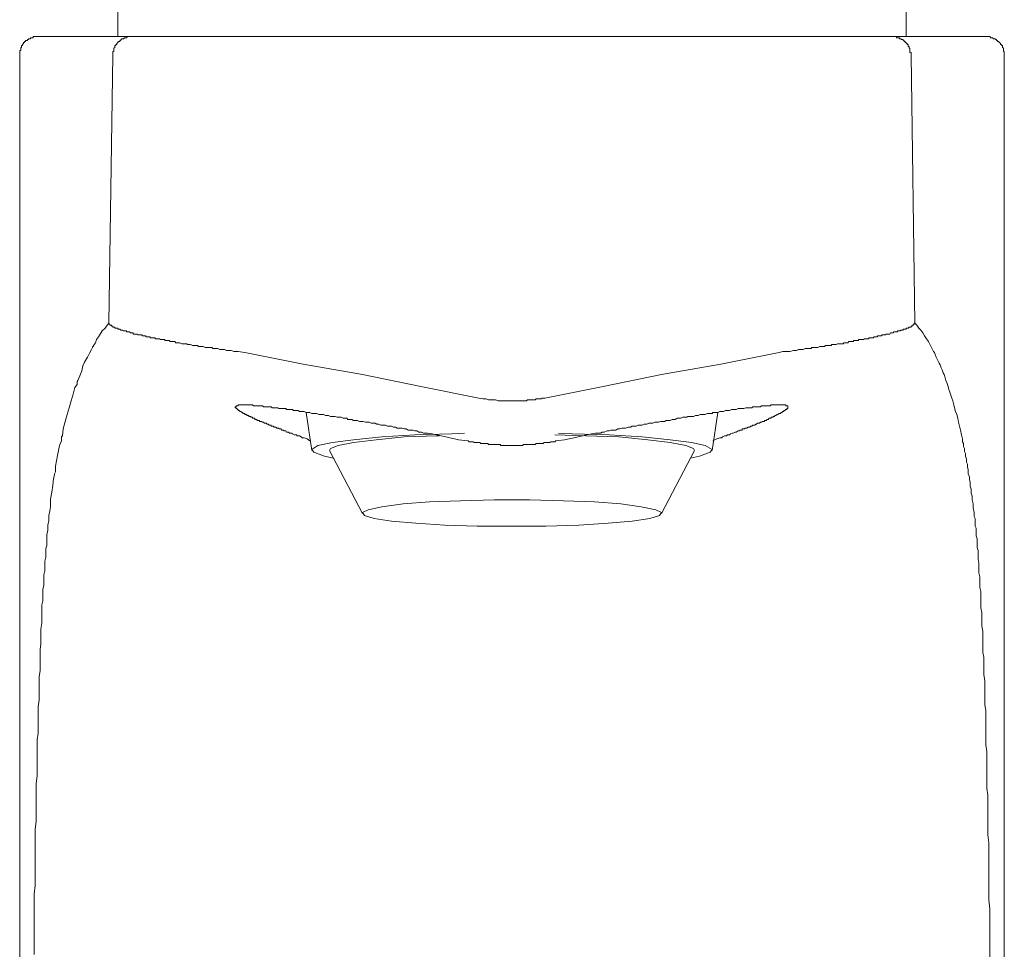
# Model space of a CAD drawing. Units: inches. Extents: x -705 to 505, y -844 to 18.
# Drawn here: x -157 to -113, y -258 to -216 of the extents above; entities that cross this region are included whole.
import ezdxf

# ---------------------------------------------------------------- set-up
doc = ezdxf.new("R2010")
doc.units = ezdxf.units.IN
doc.header["$MEASUREMENT"] = 0
doc.layers.add('图层 1', color=7, linetype='Continuous')

msp = doc.modelspace()

# ---------------------------------------------------------------- linework, layer by layer
at = {"layer": '图层 1', "color": 7, "lineweight": 9}
for points in [[(-152.7, -214.65), (-152.7, -216.938)], [(-117.554, -216.938), (-117.554, -214.65)], [(-156.294, -216.938), (-156.339, -216.938), (-156.384, -216.938), (-156.425, -216.938), (-156.465, -216.938), (-156.465, -216.989), (-156.515, -216.989), (-156.555, -216.989), (-156.595, -216.989), (-156.595, -217.034), (-156.64, -217.034), (-156.686, -217.034), (-156.686, -217.074), (-156.726, -217.074), (-156.726, -217.119), (-156.771, -217.119), (-156.816, -217.119), (-156.816, -217.159), (-156.856, -217.159), (-156.856, -217.205), (-156.896, -217.205), (-156.896, -217.245), (-156.947, -217.29), (-156.947, -217.335), (-156.987, -217.335), (-156.987, -217.38), (-156.987, -217.42), (-157.027, -217.42), (-157.027, -217.461), (-157.027, -217.506), (-157.027, -217.551), (-157.072, -217.551), (-157.072, -217.596), (-157.072, -217.641), (-157.072, -217.676), (-157.072, -217.727), (-157.072, -217.767)], [(-156.294, -216.938), (-152.098, -216.938)], [(-152.098, -216.938), (-152.138, -216.938), (-152.178, -216.938), (-152.223, -216.938), (-152.268, -216.938), (-152.314, -216.989), (-152.354, -216.989), (-152.399, -216.989), (-152.444, -217.034), (-152.484, -217.034), (-152.529, -217.034), (-152.529, -217.074), (-152.57, -217.074), (-152.57, -217.119), (-152.61, -217.119), (-152.61, -217.159), (-152.66, -217.159), (-152.7, -217.205), (-152.74, -217.245), (-152.74, -217.29), (-152.785, -217.29), (-152.785, -217.335), (-152.836, -217.335), (-152.836, -217.38), (-152.836, -217.42), (-152.876, -217.461), (-152.876, -217.506), (-152.876, -217.551), (-152.876, -217.596), (-152.921, -217.596), (-152.921, -217.641), (-152.921, -217.676), (-152.921, -217.727), (-152.921, -217.767)], [(-152.098, -216.938), (-146.857, -216.938)], [(-123.396, -216.938), (-146.857, -216.938)], [(-118.156, -216.938), (-123.396, -216.938)], [(-114, -216.938), (-118.156, -216.938)], [(-117.333, -217.767), (-117.333, -217.727), (-117.333, -217.676), (-117.333, -217.641), (-117.383, -217.641), (-117.383, -217.596), (-117.383, -217.551), (-117.383, -217.506), (-117.383, -217.461), (-117.423, -217.461), (-117.423, -217.42), (-117.423, -217.38), (-117.463, -217.38), (-117.463, -217.335), (-117.463, -217.29), (-117.503, -217.29), (-117.503, -217.245), (-117.554, -217.245), (-117.554, -217.205), (-117.594, -217.205), (-117.594, -217.159), (-117.639, -217.159), (-117.639, -217.119), (-117.679, -217.119), (-117.679, -217.074), (-117.724, -217.074), (-117.769, -217.074), (-117.769, -217.034), (-117.81, -217.034), (-117.855, -217.034), (-117.855, -216.989), (-117.895, -216.989), (-117.945, -216.989), (-117.985, -216.989), (-117.985, -216.938), (-118.025, -216.938), (-118.066, -216.938), (-118.116, -216.938), (-118.156, -216.938)], [(-113.177, -217.767), (-113.177, -217.727), (-113.177, -217.676), (-113.177, -217.641), (-113.177, -217.596), (-113.217, -217.596), (-113.217, -217.551), (-113.217, -217.506), (-113.217, -217.461), (-113.262, -217.42), (-113.262, -217.38), (-113.262, -217.335), (-113.307, -217.335), (-113.307, -217.29), (-113.352, -217.29), (-113.352, -217.245), (-113.397, -217.205), (-113.438, -217.159), (-113.483, -217.159), (-113.483, -217.119), (-113.528, -217.119), (-113.528, -217.074), (-113.568, -217.074), (-113.568, -217.034), (-113.608, -217.034), (-113.658, -217.034), (-113.699, -216.989), (-113.739, -216.989), (-113.784, -216.989), (-113.824, -216.938), (-113.869, -216.938), (-113.914, -216.938), (-113.96, -216.938), (-114, -216.938)], [(-157.072, -217.767), (-157.072, -332.653)], [(-153.092, -229.718), (-152.921, -217.767)], [(-117.162, -229.718), (-117.333, -217.767)], [(-113.177, -332.653), (-113.177, -217.767)], [(-156.425, -257.863), (-156.425, -257.526), (-156.425, -257.34), (-156.425, -257.3), (-156.425, -257.26), (-156.425, -257.175), (-156.425, -256.743), (-156.425, -256.347), (-156.425, -255.96), (-156.425, -255.574), (-156.425, -255.182), (-156.384, -254.791), (-156.384, -254.444), (-156.384, -254.058), (-156.384, -253.706), (-156.384, -253.325), (-156.384, -252.974), (-156.384, -252.622), (-156.384, -252.281), (-156.339, -251.934), (-156.339, -251.593), (-156.339, -251.458), (-156.339, -251.372), (-156.339, -251.287), (-156.339, -250.936), (-156.339, -250.594), (-156.339, -250.248), (-156.294, -249.897), (-156.294, -249.595), (-156.294, -249.249), (-156.294, -248.943), (-156.294, -248.642), (-156.294, -248.295), (-156.254, -247.994), (-156.254, -247.688), (-156.254, -247.392), (-156.254, -247.126), (-156.254, -246.825), (-156.209, -246.518), (-156.209, -246.393), (-156.209, -246.348), (-156.209, -246.262), (-156.209, -246.001), (-156.209, -245.74), (-156.209, -245.479), (-156.164, -245.218), (-156.164, -244.962), (-156.164, -244.747), (-156.164, -244.486), (-156.164, -244.265), (-156.123, -244.009), (-156.123, -243.793), (-156.123, -243.577), (-156.123, -243.361), (-156.083, -243.1), (-156.083, -242.884), (-156.083, -242.668), (-156.083, -242.583), (-156.083, -242.533), (-156.083, -242.498), (-156.083, -242.277), (-156.033, -242.101), (-156.033, -241.931), (-156.033, -241.76), (-156.033, -241.584), (-155.993, -241.409), (-155.993, -241.243), (-155.993, -241.107), (-155.993, -240.937), (-155.948, -240.761), (-155.948, -240.631), (-155.948, -240.455), (-155.948, -240.329), (-155.903, -240.154), (-155.903, -240.028), (-155.903, -239.848), (-155.903, -239.767), (-155.862, -239.637), (-155.862, -239.376), (-155.862, -239.16), (-155.817, -238.944), (-155.817, -238.723), (-155.777, -238.512), (-155.777, -238.296), (-155.732, -238.081), (-155.692, -237.9), (-155.692, -237.82), (-155.692, -237.729), (-155.692, -237.559), (-155.642, -237.257), (-155.601, -236.951), (-155.561, -236.65), (-155.521, -236.474), (-155.521, -236.429), (-155.471, -236.349), (-155.471, -236.088), (-155.431, -235.862), (-155.391, -235.611), (-155.34, -235.39), (-155.3, -235.174), (-155.21, -234.959), (-155.21, -234.828), (-155.21, -234.788), (-155.17, -234.743), (-155.13, -234.436), (-155.039, -234.095), (-154.954, -233.794), (-154.869, -233.488), (-154.778, -233.182), (-154.693, -232.885), (-154.607, -232.579), (-154.517, -232.449), (-154.517, -232.363), (-154.517, -232.318), (-154.477, -232.278), (-154.392, -232.062), (-154.306, -231.841), (-154.261, -231.626), (-154.176, -231.45), (-154.045, -231.234), (-153.955, -231.058), (-153.87, -230.888), (-153.829, -230.802), (-153.829, -230.757), (-153.784, -230.757), (-153.784, -230.712), (-153.699, -230.587), (-153.654, -230.451), (-153.563, -230.326), (-153.483, -230.2), (-153.393, -230.064), (-153.262, -229.934), (-153.177, -229.808), (-153.092, -229.718)], [(-153.092, -229.718), (-153.092, -229.763), (-153.051, -229.763), (-153.051, -229.808), (-153.001, -229.808), (-152.961, -229.849), (-152.921, -229.849), (-152.921, -229.894), (-152.876, -229.894), (-152.836, -229.894), (-152.836, -229.934), (-152.785, -229.934), (-152.74, -229.934), (-152.7, -229.934), (-152.7, -229.979), (-152.66, -229.979), (-152.61, -229.979), (-152.57, -230.024), (-152.529, -230.024), (-152.484, -230.024), (-152.444, -230.064), (-152.399, -230.064), (-152.354, -230.064), (-152.314, -230.064), (-152.314, -230.11), (-152.268, -230.11), (-152.223, -230.11), (-152.178, -230.11), (-152.138, -230.155), (-152.098, -230.155), (-152.048, -230.155), (-152.007, -230.155), (-152.007, -230.2), (-151.967, -230.2), (-151.922, -230.2), (-151.877, -230.2), (-151.837, -230.2), (-151.797, -230.235), (-151.746, -230.235), (-151.706, -230.235), (-151.656, -230.235), (-151.616, -230.235), (-151.616, -230.28), (-151.576, -230.28), (-151.536, -230.28), (-151.49, -230.28), (-151.445, -230.28), (-151.445, -230.326), (-151.405, -230.326), (-151.36, -230.326), (-151.315, -230.326), (-151.275, -230.326), (-151.234, -230.371), (-151.184, -230.371), (-151.144, -230.371), (-151.104, -230.371), (-151.054, -230.371), (-151.014, -230.416), (-150.973, -230.416), (-150.928, -230.416), (-150.888, -230.416), (-150.838, -230.416), (-150.793, -230.451), (-150.753, -230.451), (-150.712, -230.451), (-150.672, -230.451), (-150.622, -230.451), (-150.582, -230.496), (-150.537, -230.496), (-150.492, -230.496), (-150.451, -230.496), (-150.406, -230.496), (-150.366, -230.541), (-150.321, -230.541), (-150.281, -230.541), (-150.23, -230.541), (-150.19, -230.541), (-150.15, -230.541), (-150.11, -230.587), (-150.06, -230.587), (-149.974, -230.587), (-149.929, -230.587), (-149.844, -230.632), (-149.799, -230.632), (-149.718, -230.632), (-149.628, -230.632), (-149.588, -230.672), (-149.498, -230.672), (-149.457, -230.672), (-149.367, -230.712), (-149.327, -230.712), (-149.237, -230.712), (-149.151, -230.712), (-149.106, -230.757), (-149.026, -230.757), (-148.935, -230.757), (-148.895, -230.757), (-148.805, -230.802), (-148.715, -230.802), (-148.674, -230.802), (-148.589, -230.802), (-148.504, -230.802), (-148.459, -230.843), (-148.373, -230.843), (-148.283, -230.843), (-148.243, -230.843), (-148.152, -230.888), (-148.072, -230.888), (-148.032, -230.888), (-147.937, -230.888), (-147.851, -230.933), (-147.766, -230.933), (-147.64, -230.933), (-147.51, -230.973), (-147.329, -230.973), (-147.033, -231.018)], [(-117.162, -229.718), (-117.202, -229.718), (-117.202, -229.763), (-117.247, -229.808), (-117.287, -229.808), (-117.287, -229.849), (-117.333, -229.849), (-117.333, -229.894), (-117.383, -229.894), (-117.423, -229.894), (-117.463, -229.934), (-117.503, -229.934), (-117.554, -229.934), (-117.554, -229.979), (-117.594, -229.979), (-117.639, -229.979), (-117.679, -229.979), (-117.679, -230.024), (-117.724, -230.024), (-117.769, -230.024), (-117.81, -230.024), (-117.81, -230.064), (-117.855, -230.064), (-117.895, -230.064), (-117.945, -230.064), (-117.945, -230.11), (-117.985, -230.11), (-118.025, -230.11), (-118.066, -230.11), (-118.116, -230.11), (-118.116, -230.155), (-118.156, -230.155), (-118.201, -230.155), (-118.246, -230.155), (-118.286, -230.2), (-118.332, -230.2), (-118.372, -230.2), (-118.417, -230.2), (-118.457, -230.2), (-118.457, -230.235), (-118.507, -230.235), (-118.547, -230.235), (-118.588, -230.235), (-118.633, -230.235), (-118.633, -230.28), (-118.678, -230.28), (-118.718, -230.28), (-118.763, -230.28), (-118.808, -230.28), (-118.849, -230.326), (-118.894, -230.326), (-118.939, -230.326), (-118.979, -230.326), (-119.019, -230.371), (-119.064, -230.371), (-119.11, -230.371), (-119.15, -230.371), (-119.195, -230.371), (-119.235, -230.416), (-119.285, -230.416), (-119.33, -230.416), (-119.371, -230.416), (-119.411, -230.416), (-119.461, -230.451), (-119.501, -230.451), (-119.541, -230.451), (-119.586, -230.451), (-119.627, -230.451), (-119.672, -230.451), (-119.672, -230.496), (-119.717, -230.496), (-119.757, -230.496), (-119.802, -230.496), (-119.847, -230.496), (-119.893, -230.496), (-119.893, -230.541), (-119.933, -230.541), (-119.973, -230.541), (-120.023, -230.541), (-120.058, -230.541), (-120.108, -230.541), (-120.149, -230.587), (-120.194, -230.587), (-120.234, -230.587), (-120.279, -230.587), (-120.324, -230.587), (-120.364, -230.632), (-120.415, -230.632), (-120.455, -230.632), (-120.495, -230.632), (-120.535, -230.632), (-120.58, -230.632), (-120.62, -230.632), (-120.666, -230.672), (-120.711, -230.672), (-120.756, -230.672), (-120.801, -230.672), (-120.841, -230.672), (-120.886, -230.672), (-120.886, -230.712), (-120.927, -230.712), (-120.972, -230.712), (-121.017, -230.712), (-121.057, -230.712), (-121.097, -230.712), (-121.142, -230.712), (-121.188, -230.757), (-121.233, -230.757), (-121.278, -230.757), (-121.318, -230.757), (-121.363, -230.757), (-121.408, -230.757), (-121.489, -230.802), (-121.574, -230.802), (-121.664, -230.802), (-121.75, -230.802), (-121.79, -230.843), (-121.88, -230.843), (-121.961, -230.843), (-122.051, -230.843), (-122.141, -230.888), (-122.181, -230.888), (-122.272, -230.888), (-122.352, -230.888), (-122.443, -230.933), (-122.568, -230.933), (-122.744, -230.973), (-122.914, -230.973), (-123.05, -230.973), (-123.221, -231.018)], [(-113.824, -258.129), (-113.824, -257.34), (-113.824, -256.613), (-113.824, -256.221), (-113.824, -255.83), (-113.869, -255.438), (-113.869, -255.092), (-113.869, -254.705), (-113.869, -254.359), (-113.869, -253.967), (-113.869, -253.621), (-113.869, -253.235), (-113.869, -252.883), (-113.914, -252.537), (-113.914, -252.19), (-113.914, -251.804), (-113.914, -251.458), (-113.914, -251.111), (-113.914, -250.765), (-113.96, -250.464), (-113.96, -250.117), (-113.96, -249.766), (-113.96, -249.465), (-113.96, -249.124), (-113.96, -248.817), (-114, -248.516), (-114, -248.21), (-114, -247.909), (-114, -247.603), (-114, -247.301), (-114, -246.995), (-114.05, -246.734), (-114.05, -246.438), (-114.05, -246.177), (-114.05, -245.916), (-114.05, -245.655), (-114.09, -245.394), (-114.09, -245.138), (-114.09, -244.877), (-114.09, -244.616), (-114.13, -244.4), (-114.13, -244.144), (-114.13, -243.928), (-114.13, -243.662), (-114.13, -243.446), (-114.175, -243.231), (-114.175, -243.01), (-114.175, -242.839), (-114.175, -242.623), (-114.221, -242.407), (-114.221, -242.237), (-114.221, -242.061), (-114.221, -241.845), (-114.221, -241.675), (-114.261, -241.499), (-114.261, -241.323), (-114.261, -241.153), (-114.261, -241.022), (-114.306, -240.851), (-114.306, -240.676), (-114.306, -240.55), (-114.306, -240.415), (-114.346, -240.244), (-114.346, -240.114), (-114.346, -239.983), (-114.346, -239.848), (-114.391, -239.727), (-114.391, -239.592), (-114.391, -239.461), (-114.391, -239.33), (-114.436, -239.205), (-114.436, -239.115), (-114.436, -238.989), (-114.436, -238.854), (-114.482, -238.773), (-114.482, -238.638), (-114.482, -238.552), (-114.482, -238.422), (-114.522, -238.332), (-114.522, -238.161), (-114.562, -237.945), (-114.562, -237.774), (-114.612, -237.599), (-114.612, -237.428), (-114.652, -237.298), (-114.652, -237.122), (-114.692, -236.991), (-114.692, -236.821), (-114.733, -236.69), (-114.733, -236.565), (-114.783, -236.429), (-114.783, -236.264), (-114.823, -236.128), (-114.823, -235.998), (-114.868, -235.912), (-114.868, -235.782), (-114.913, -235.651), (-114.913, -235.526), (-114.953, -235.435), (-114.953, -235.31), (-114.999, -235.22), (-114.999, -235.089), (-115.044, -235.004), (-115.044, -234.873), (-115.084, -234.697), (-115.124, -234.482), (-115.169, -234.311), (-115.214, -234.135), (-115.255, -233.96), (-115.3, -233.794), (-115.345, -233.658), (-115.39, -233.488), (-115.43, -233.357), (-115.475, -233.182), (-115.516, -233.056), (-115.561, -232.921), (-115.606, -232.79), (-115.646, -232.67), (-115.686, -232.534), (-115.731, -232.404), (-115.777, -232.278), (-115.817, -232.148), (-115.862, -232.012), (-115.907, -231.927), (-115.952, -231.796), (-115.997, -231.711), (-116.038, -231.58), (-116.078, -231.495), (-116.128, -231.41), (-116.163, -231.324), (-116.208, -231.234), (-116.253, -231.109), (-116.294, -231.018), (-116.339, -230.973), (-116.379, -230.888), (-116.424, -230.802), (-116.469, -230.712), (-116.56, -230.541), (-116.64, -230.416), (-116.73, -230.28), (-116.816, -230.155), (-116.901, -230.024), (-116.991, -229.934), (-117.072, -229.808), (-117.162, -229.718)], [(-147.033, -231.018), (-144.433, -231.54), (-141.793, -232.012), (-139.193, -232.534), (-136.598, -233.056)], [(-123.221, -231.018), (-125.816, -231.54), (-128.461, -232.012), (-131.061, -232.534), (-133.656, -233.056)], [(-136.598, -233.056), (-136.427, -233.096), (-136.296, -233.096), (-136.166, -233.141), (-135.995, -233.141), (-135.86, -233.141), (-135.734, -233.182), (-135.553, -233.182), (-135.433, -233.182), (-135.252, -233.182), (-135.127, -233.182)], [(-133.656, -233.056), (-133.696, -233.056), (-133.741, -233.056), (-133.782, -233.056), (-133.827, -233.096), (-133.872, -233.096), (-133.917, -233.096), (-133.957, -233.096), (-133.997, -233.096), (-134.048, -233.096), (-134.088, -233.141), (-134.128, -233.141), (-134.168, -233.141), (-134.218, -233.141), (-134.263, -233.141), (-134.304, -233.141), (-134.349, -233.141), (-134.389, -233.141), (-134.434, -233.141), (-134.479, -233.182), (-134.519, -233.182), (-134.56, -233.182), (-134.61, -233.182), (-134.65, -233.182), (-134.69, -233.182), (-134.735, -233.182), (-134.78, -233.182), (-134.826, -233.182), (-134.871, -233.182), (-134.911, -233.182), (-134.956, -233.182), (-134.996, -233.182), (-135.041, -233.182), (-135.082, -233.182), (-135.127, -233.182)], [(-137.074, -234.959), (-137.511, -234.913), (-137.682, -234.873), (-137.903, -234.828), (-138.068, -234.788), (-138.289, -234.743), (-138.505, -234.697), (-138.676, -234.652), (-138.896, -234.617), (-138.977, -234.617), (-139.067, -234.617), (-139.152, -234.572), (-139.283, -234.572), (-139.368, -234.522), (-139.459, -234.522), (-139.539, -234.482), (-139.674, -234.482), (-139.76, -234.482), (-139.845, -234.436), (-139.93, -234.436), (-140.021, -234.396), (-140.101, -234.396), (-140.237, -234.396), (-140.322, -234.356), (-140.407, -234.356), (-140.493, -234.311), (-140.583, -234.311), (-140.668, -234.311), (-140.759, -234.266), (-140.884, -234.266), (-140.97, -234.266), (-141.055, -234.221), (-141.145, -234.221), (-141.231, -234.18), (-141.316, -234.18), (-141.406, -234.18), (-141.487, -234.135), (-141.577, -234.135), (-141.662, -234.135), (-141.753, -234.095), (-141.838, -234.095), (-141.918, -234.095), (-142.009, -234.05), (-142.099, -234.05), (-142.184, -234.05), (-142.27, -234.01), (-142.35, -234.01), (-142.44, -234.01), (-142.485, -233.96), (-142.571, -233.96), (-142.656, -233.96), (-142.746, -233.914), (-142.832, -233.914), (-142.912, -233.914), (-143.007, -233.879), (-143.048, -233.879), (-143.133, -233.879), (-143.223, -233.879), (-143.304, -233.834), (-143.394, -233.834), (-143.434, -233.834), (-143.524, -233.794), (-143.61, -233.794), (-143.695, -233.794), (-143.74, -233.794), (-143.826, -233.744), (-143.916, -233.744), (-143.956, -233.744), (-144.041, -233.744), (-144.132, -233.704), (-144.177, -233.704), (-144.257, -233.704), (-144.307, -233.704), (-144.388, -233.658), (-144.478, -233.658), (-144.518, -233.658), (-144.604, -233.658), (-144.654, -233.618), (-144.739, -233.618), (-144.779, -233.618), (-144.87, -233.618), (-144.91, -233.573), (-144.955, -233.573), (-145.04, -233.573), (-145.085, -233.573), (-145.171, -233.573), (-145.211, -233.528), (-145.261, -233.528), (-145.341, -233.528), (-145.382, -233.528), (-145.432, -233.528), (-145.512, -233.528), (-145.562, -233.488), (-145.603, -233.488), (-145.648, -233.488), (-145.733, -233.488), (-145.773, -233.488), (-145.823, -233.488), (-145.864, -233.443), (-145.904, -233.443), (-145.994, -233.443), (-146.034, -233.443), (-146.079, -233.443), (-146.125, -233.443), (-146.165, -233.443), (-146.205, -233.443), (-146.245, -233.402), (-146.295, -233.402), (-146.335, -233.402), (-146.386, -233.402), (-146.426, -233.402), (-146.466, -233.402), (-146.511, -233.402), (-146.556, -233.402), (-146.596, -233.402), (-146.642, -233.402), (-146.687, -233.357), (-146.727, -233.357), (-146.767, -233.357), (-146.812, -233.357), (-146.857, -233.357), (-146.903, -233.357), (-146.943, -233.357), (-146.988, -233.357), (-147.033, -233.357), (-147.073, -233.357), (-147.118, -233.357), (-147.159, -233.357), (-147.209, -233.357), (-147.249, -233.357), (-147.289, -233.357), (-147.329, -233.357), (-147.329, -233.402), (-147.374, -233.402), (-147.42, -233.402), (-147.42, -233.443), (-147.46, -233.443), (-147.46, -233.488), (-147.42, -233.488), (-147.42, -233.528), (-147.374, -233.528), (-147.374, -233.573), (-147.329, -233.573), (-147.329, -233.618), (-147.289, -233.618), (-147.249, -233.658), (-147.209, -233.658), (-147.159, -233.704), (-147.118, -233.704), (-147.118, -233.744), (-147.073, -233.744), (-147.033, -233.744), (-147.033, -233.794), (-146.988, -233.794), (-146.943, -233.794), (-146.943, -233.834), (-146.903, -233.834), (-146.857, -233.834), (-146.857, -233.879), (-146.812, -233.879), (-146.767, -233.879), (-146.767, -233.914), (-146.727, -233.914), (-146.687, -233.914), (-146.687, -233.96), (-146.642, -233.96), (-146.596, -233.96), (-146.596, -234.01), (-146.556, -234.01), (-146.511, -234.01), (-146.466, -234.05), (-146.426, -234.05), (-146.386, -234.05), (-146.386, -234.095), (-146.335, -234.095), (-146.295, -234.095), (-146.245, -234.135), (-146.205, -234.135), (-146.165, -234.18), (-146.125, -234.18), (-146.079, -234.18), (-146.034, -234.221), (-145.994, -234.221), (-145.949, -234.266), (-145.904, -234.266), (-145.864, -234.266), (-145.864, -234.311), (-145.823, -234.311), (-145.773, -234.311), (-145.733, -234.356), (-145.693, -234.356), (-145.648, -234.356), (-145.603, -234.396), (-145.562, -234.396), (-145.512, -234.396), (-145.512, -234.436), (-145.472, -234.436), (-145.432, -234.436), (-145.382, -234.482), (-145.341, -234.482), (-145.301, -234.482), (-145.301, -234.522), (-145.211, -234.522), (-145.171, -234.572), (-145.085, -234.572), (-145.04, -234.617), (-144.955, -234.617), (-144.91, -234.652), (-144.819, -234.697), (-144.739, -234.697), (-144.699, -234.743), (-144.604, -234.743), (-144.518, -234.788), (-144.478, -234.828), (-144.388, -234.828), (-144.257, -234.873), (-144.132, -234.959)], [(-133.174, -234.959), (-132.788, -234.913), (-132.572, -234.873), (-132.356, -234.828), (-132.18, -234.788), (-131.97, -234.743), (-131.794, -234.697), (-131.578, -234.652), (-131.402, -234.617), (-131.272, -234.617), (-131.186, -234.617), (-131.101, -234.572), (-131.016, -234.572), (-130.885, -234.522), (-130.795, -234.522), (-130.715, -234.482), (-130.624, -234.482), (-130.494, -234.482), (-130.408, -234.436), (-130.323, -234.436), (-130.233, -234.396), (-130.152, -234.396), (-130.062, -234.396), (-129.932, -234.356), (-129.841, -234.356), (-129.761, -234.311), (-129.671, -234.311), (-129.585, -234.311), (-129.5, -234.266), (-129.415, -234.266), (-129.324, -234.266), (-129.239, -234.221), (-129.108, -234.221), (-129.023, -234.18), (-128.938, -234.18), (-128.847, -234.18), (-128.757, -234.135), (-128.677, -234.135), (-128.591, -234.135), (-128.501, -234.095), (-128.416, -234.095), (-128.33, -234.095), (-128.245, -234.05), (-128.155, -234.05), (-128.074, -234.05), (-127.984, -234.01), (-127.939, -234.01), (-127.854, -234.01), (-127.763, -233.96), (-127.683, -233.96), (-127.593, -233.96), (-127.507, -233.914), (-127.417, -233.914), (-127.332, -233.914), (-127.291, -233.879), (-127.201, -233.879), (-127.116, -233.879), (-127.03, -233.879), (-126.945, -233.834), (-126.9, -233.834), (-126.82, -233.834), (-126.729, -233.794), (-126.644, -233.794), (-126.599, -233.794), (-126.513, -233.794), (-126.423, -233.744), (-126.383, -233.744), (-126.297, -233.744), (-126.207, -233.744), (-126.167, -233.704), (-126.082, -233.704), (-125.991, -233.704), (-125.946, -233.704), (-125.861, -233.658), (-125.816, -233.658), (-125.735, -233.658), (-125.69, -233.658), (-125.605, -233.618), (-125.56, -233.618), (-125.474, -233.618), (-125.424, -233.618), (-125.344, -233.573), (-125.304, -233.573), (-125.213, -233.573), (-125.168, -233.573), (-125.128, -233.573), (-125.038, -233.528), (-124.997, -233.528), (-124.912, -233.528), (-124.862, -233.528), (-124.822, -233.528), (-124.782, -233.528), (-124.696, -233.488), (-124.651, -233.488), (-124.611, -233.488), (-124.561, -233.488), (-124.475, -233.488), (-124.43, -233.488), (-124.39, -233.443), (-124.35, -233.443), (-124.305, -233.443), (-124.26, -233.443), (-124.174, -233.443), (-124.134, -233.443), (-124.089, -233.443), (-124.044, -233.443), (-123.999, -233.402), (-123.958, -233.402), (-123.918, -233.402), (-123.868, -233.402), (-123.828, -233.402), (-123.788, -233.402), (-123.743, -233.402), (-123.697, -233.402), (-123.657, -233.402), (-123.612, -233.402), (-123.567, -233.357), (-123.527, -233.357), (-123.482, -233.357), (-123.436, -233.357), (-123.396, -233.357), (-123.356, -233.357), (-123.306, -233.357), (-123.266, -233.357), (-123.221, -233.357), (-123.18, -233.357), (-123.135, -233.357), (-123.09, -233.357), (-123.05, -233.357), (-123.005, -233.357), (-122.96, -233.357), (-122.914, -233.357), (-122.914, -233.402), (-122.874, -233.402), (-122.834, -233.402), (-122.834, -233.443), (-122.834, -233.488), (-122.834, -233.528), (-122.874, -233.528), (-122.874, -233.573), (-122.914, -233.573), (-122.96, -233.618), (-123.005, -233.618), (-123.005, -233.658), (-123.05, -233.658), (-123.09, -233.704), (-123.135, -233.704), (-123.135, -233.744), (-123.18, -233.744), (-123.221, -233.744), (-123.266, -233.794), (-123.306, -233.794), (-123.356, -233.834), (-123.396, -233.834), (-123.436, -233.879), (-123.482, -233.879), (-123.482, -233.914), (-123.527, -233.914), (-123.567, -233.914), (-123.567, -233.96), (-123.612, -233.96), (-123.657, -233.96), (-123.697, -234.01), (-123.743, -234.01), (-123.788, -234.05), (-123.828, -234.05), (-123.868, -234.05), (-123.868, -234.095), (-123.918, -234.095), (-123.958, -234.095), (-123.999, -234.135), (-124.044, -234.135), (-124.089, -234.18), (-124.134, -234.18), (-124.174, -234.18), (-124.219, -234.221), (-124.26, -234.221), (-124.305, -234.266), (-124.35, -234.266), (-124.39, -234.266), (-124.43, -234.311), (-124.475, -234.311), (-124.521, -234.356), (-124.561, -234.356), (-124.611, -234.356), (-124.651, -234.396), (-124.696, -234.396), (-124.741, -234.396), (-124.741, -234.436), (-124.782, -234.436), (-124.822, -234.436), (-124.862, -234.436), (-124.862, -234.482), (-124.912, -234.482), (-124.952, -234.482), (-124.997, -234.522), (-125.038, -234.522), (-125.128, -234.572), (-125.168, -234.572), (-125.263, -234.617), (-125.304, -234.617), (-125.384, -234.652), (-125.424, -234.697), (-125.519, -234.697), (-125.56, -234.743), (-125.65, -234.743), (-125.735, -234.788), (-125.775, -234.828), (-125.861, -234.828), (-125.991, -234.873), (-126.167, -234.959)], [(-144.307, -233.704), (-144.041, -235.39)], [(-126.207, -235.39), (-125.946, -233.704)], [(-137.245, -234.617), (-137.812, -234.652), (-139.459, -234.697), (-140.924, -234.788), (-142.184, -234.913), (-143.133, -235.044), (-143.785, -235.174), (-144.041, -235.35), (-143.956, -235.476), (-143.479, -235.651), (-143.093, -235.742)], [(-138.374, -234.743), (-138.455, -234.743), (-139.93, -234.788), (-141.185, -234.913), (-142.184, -235.044), (-142.872, -235.174), (-143.223, -235.31), (-143.263, -235.39)], [(-126.99, -235.39), (-127.03, -235.31), (-127.372, -235.174), (-128.074, -235.044), (-129.068, -234.913), (-130.363, -234.788), (-131.834, -234.743), (-133.219, -234.697)], [(-127.161, -235.742), (-126.769, -235.651), (-126.297, -235.476), (-126.207, -235.35), (-126.513, -235.174), (-127.116, -235.044), (-128.074, -234.913), (-129.324, -234.788), (-130.795, -234.697), (-132.441, -234.652), (-133.049, -234.617)], [(-133.174, -234.959), (-133.219, -235.004), (-133.265, -235.004), (-133.305, -235.004), (-133.35, -235.004), (-133.395, -235.004), (-133.44, -235.044), (-133.485, -235.044), (-133.526, -235.044), (-133.566, -235.044), (-133.616, -235.044), (-133.656, -235.044), (-133.696, -235.044), (-133.741, -235.089), (-133.782, -235.089), (-133.827, -235.089), (-133.872, -235.089), (-133.917, -235.089), (-133.957, -235.089), (-133.997, -235.089), (-134.048, -235.089), (-134.088, -235.134), (-134.128, -235.134), (-134.168, -235.134), (-134.218, -235.134), (-134.263, -235.134), (-134.304, -235.134), (-134.349, -235.134), (-134.389, -235.134), (-134.434, -235.134), (-134.479, -235.134), (-134.519, -235.134), (-134.56, -235.134), (-134.61, -235.134), (-134.65, -235.174), (-134.69, -235.174), (-134.735, -235.174), (-134.78, -235.174), (-134.826, -235.174), (-134.871, -235.174), (-134.911, -235.174), (-134.956, -235.174), (-134.996, -235.174), (-135.041, -235.174), (-135.082, -235.174), (-135.127, -235.174), (-135.172, -235.174), (-135.212, -235.174), (-135.252, -235.174), (-135.297, -235.174), (-135.348, -235.174), (-135.388, -235.174), (-135.433, -235.174), (-135.473, -235.174), (-135.513, -235.174), (-135.553, -235.174), (-135.604, -235.174), (-135.644, -235.174), (-135.644, -235.134), (-135.689, -235.134), (-135.734, -235.134), (-135.774, -235.134), (-135.819, -235.134), (-135.86, -235.134), (-135.905, -235.134), (-135.955, -235.134), (-135.995, -235.134), (-136.035, -235.134), (-136.075, -235.134), (-136.116, -235.134), (-136.166, -235.134), (-136.206, -235.089), (-136.251, -235.089), (-136.296, -235.089), (-136.342, -235.089), (-136.382, -235.089), (-136.427, -235.089), (-136.467, -235.089), (-136.507, -235.089), (-136.552, -235.044), (-136.598, -235.044), (-136.638, -235.044), (-136.683, -235.044), (-136.723, -235.044), (-136.773, -235.044), (-136.818, -235.044), (-136.859, -235.004), (-136.899, -235.004), (-136.949, -235.004), (-136.989, -235.004), (-137.029, -235.004), (-137.074, -234.959)], [(-143.263, -235.39), (-141.793, -238.211)], [(-128.461, -238.211), (-126.99, -235.39)], [(-135.127, -238.773), (-133.616, -238.773), (-132.14, -238.723), (-130.84, -238.638), (-129.761, -238.552), (-128.978, -238.422), (-128.546, -238.296), (-128.461, -238.161), (-128.717, -238.035), (-129.369, -237.9), (-130.278, -237.774), (-131.448, -237.689), (-132.833, -237.644), (-134.349, -237.599), (-135.905, -237.599), (-137.421, -237.644), (-138.806, -237.689), (-139.971, -237.774), (-140.924, -237.9), (-141.532, -238.035), (-141.793, -238.161), (-141.707, -238.296), (-141.276, -238.422), (-140.493, -238.552), (-139.408, -238.638), (-138.113, -238.723), (-136.683, -238.773), (-135.127, -238.773), (-135.127, -238.773)]]:
    msp.add_lwpolyline(points, dxfattribs=at)

doc.saveas('drawing.dxf')
